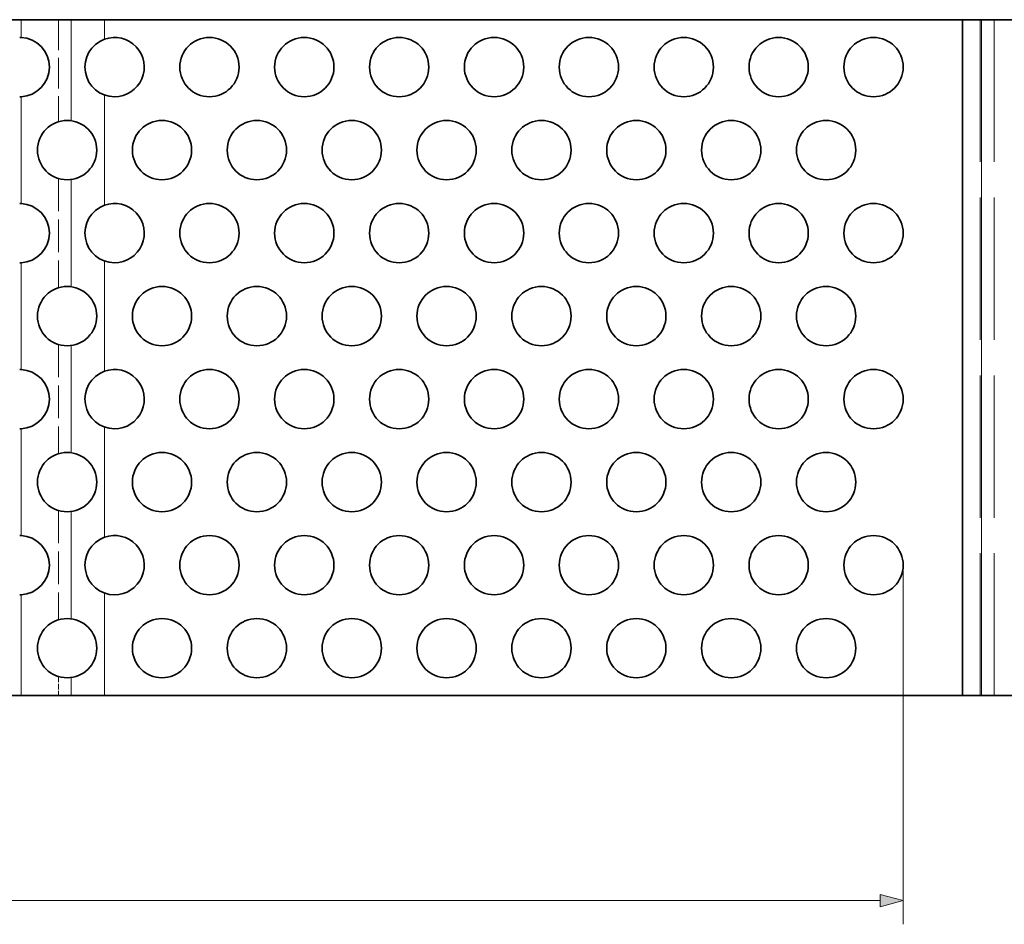
# Model space of a CAD drawing. Extents: x 0 to 1189, y 0 to 841.
# Drawn here: x 776 to 859, y 403 to 479 of the extents above; entities that cross this region are included whole.
import ezdxf

# ---------------------------------------------------------------- set-up
doc = ezdxf.new("R2010")
doc.units = 0
doc.linetypes.add('DASHED', pattern=[15, 12, -3])

msp = doc.modelspace()

# ---------------------------------------------------------------- linework, layer by layer
at = {"color": 7, "lineweight": 35, "ltscale": 0.097227}
for p, q in [((772.03, 479.054), (775.919, 479.054)), ((772.03, 422.054), (775.919, 422.054))]:
    msp.add_line(p, q, dxfattribs=at)
at = {"color": 7, "lineweight": 35, "ltscale": 0.105438}
for p, q in [((780.137, 479.054), (775.919, 479.054)), ((861.137, 479.054), (856.919, 479.054)), ((780.137, 422.054), (775.919, 422.054)), ((861.137, 422.054), (856.919, 422.054))]:
    msp.add_line(p, q, dxfattribs=at)
at = {"color": 7, "lineweight": 13, "ltscale": 0.037562}
msp.add_line((775.919, 479.054), (775.919, 477.551), dxfattribs=at)
at = {"color": 7, "linetype": 'DASHED', "lineweight": 13, "ltscale": 0.215241}
msp.add_line((779.076, 479.054), (779.076, 470.444), dxfattribs=at)
at = {"color": 7, "lineweight": 35, "ltscale": 0.070711}
for p, q in [((780.137, 479.054), (782.965, 479.054)), ((780.137, 422.054), (782.965, 422.054))]:
    msp.add_line(p, q, dxfattribs=at)
at = {"color": 7, "lineweight": 13, "ltscale": 0.213042}
msp.add_line((780.137, 479.054), (780.137, 470.532), dxfattribs=at)
at = {"color": 7, "lineweight": 35}
for p, q in [((855.308, 479.054), (782.965, 479.054)), ((855.308, 479.054), (855.308, 422.054)), ((855.308, 422.054), (782.965, 422.054))]:
    msp.add_line(p, q, dxfattribs=at)
at = {"color": 7, "lineweight": 13, "ltscale": 0.041162}
msp.add_line((782.965, 479.054), (782.965, 477.407), dxfattribs=at)
at = {"color": 7, "linetype": 'DASHED', "lineweight": 13, "ltscale": 0.041162}
msp.add_line((782.965, 479.054), (782.965, 477.407), dxfattribs=at)
at = {"color": 7, "lineweight": 35, "ltscale": 0.040273}
for p, q in [((855.308, 479.054), (856.919, 479.054)), ((855.308, 422.054), (856.919, 422.054))]:
    msp.add_line(p, q, dxfattribs=at)
at = {"color": 7, "linetype": 'DASHED', "lineweight": 13}
for p, q in [((856.808, 479.054), (856.808, 422.054)), ((856.919, 479.054), (856.919, 422.054)), ((857.98, 479.054), (857.98, 422.054)), ((857.98, 479.054), (857.98, 422.054))]:
    msp.add_line(p, q, dxfattribs=at)
at = {"color": 7, "lineweight": 13}
for p, q in [((856.919, 479.054), (856.919, 422.054)), ((850.308, 433.054), (850.308, 402.767)), ((279.24, 404.767), (848.377, 404.767))]:
    msp.add_line(p, q, dxfattribs=at)
at = {"color": 7, "lineweight": 35, "ltscale": 0.002773}
for p, q in [((775.919, 477.551), (775.808, 477.554)), ((775.919, 472.556), (775.808, 472.554)), ((775.919, 463.551), (775.808, 463.554)), ((775.919, 458.556), (775.808, 458.554)), ((775.919, 449.551), (775.808, 449.554)), ((775.919, 444.556), (775.808, 444.554)), ((775.919, 435.551), (775.808, 435.554)), ((775.919, 430.556), (775.808, 430.554))]:
    msp.add_line(p, q, dxfattribs=at)
at = {"color": 7, "lineweight": 13, "ltscale": 0.225124}
for p, q in [((775.919, 472.556), (775.919, 463.551)), ((775.919, 458.556), (775.919, 449.551)), ((775.919, 444.556), (775.919, 435.551))]:
    msp.add_line(p, q, dxfattribs=at)
at = {"color": 7, "lineweight": 13, "ltscale": 0.232324}
for p, q in [((782.965, 472.7), (782.965, 463.407)), ((782.965, 458.7), (782.965, 449.407)), ((782.965, 444.7), (782.965, 435.407))]:
    msp.add_line(p, q, dxfattribs=at)
at = {"color": 7, "linetype": 'DASHED', "lineweight": 13, "ltscale": 0.232324}
for p, q in [((782.965, 472.7), (782.965, 463.407)), ((782.965, 458.7), (782.965, 449.407)), ((782.965, 444.7), (782.965, 435.407))]:
    msp.add_line(p, q, dxfattribs=at)
at = {"color": 7, "linetype": 'DASHED', "lineweight": 13, "ltscale": 0.230482}
for p, q in [((779.076, 465.663), (779.076, 456.444)), ((779.076, 451.663), (779.076, 442.444)), ((779.076, 437.663), (779.076, 428.444))]:
    msp.add_line(p, q, dxfattribs=at)
at = {"color": 7, "lineweight": 13, "ltscale": 0.226083}
for p, q in [((780.137, 465.575), (780.137, 456.532)), ((780.137, 451.575), (780.137, 442.532)), ((780.137, 437.575), (780.137, 428.532))]:
    msp.add_line(p, q, dxfattribs=at)
at = {"color": 7, "lineweight": 13, "ltscale": 0.212562}
msp.add_line((775.919, 430.556), (775.919, 422.054), dxfattribs=at)
at = {"color": 7, "lineweight": 13, "ltscale": 0.216162}
msp.add_line((782.965, 430.7), (782.965, 422.054), dxfattribs=at)
at = {"color": 7, "linetype": 'DASHED', "lineweight": 13, "ltscale": 0.216162}
msp.add_line((782.965, 430.7), (782.965, 422.054), dxfattribs=at)
at = {"color": 7, "linetype": 'DASHED', "lineweight": 13, "ltscale": 0.040241}
msp.add_line((779.076, 423.663), (779.076, 422.054), dxfattribs=at)
at = {"color": 7, "lineweight": 13, "ltscale": 0.038042}
msp.add_line((780.137, 423.575), (780.137, 422.054), dxfattribs=at)
at = {"color": 7, "lineweight": 13}
msp.add_lwpolyline([(848.377, 404.249), (850.308, 404.767), (848.377, 405.285)], close=True, dxfattribs=at)
at = {"color": 7, "lineweight": 35}
for centre in [(791.808, 475.054), (799.808, 475.054), (807.808, 475.054), (815.808, 475.054), (823.808, 475.054), (831.808, 475.054), (839.808, 475.054), (847.808, 475.054), (779.808, 468.054), (787.808, 468.054), (795.808, 468.054), (803.808, 468.054), (811.808, 468.054), (819.808, 468.054), (827.808, 468.054), (835.808, 468.054), (843.808, 468.054), (791.808, 461.054), (799.808, 461.054), (807.808, 461.054), (815.808, 461.054), (823.808, 461.054), (831.808, 461.054), (839.808, 461.054), (847.808, 461.054), (779.808, 454.054), (787.808, 454.054), (795.808, 454.054), (803.808, 454.054), (811.808, 454.054), (819.808, 454.054), (827.808, 454.054), (835.808, 454.054), (843.808, 454.054), (791.808, 447.054), (799.808, 447.054), (807.808, 447.054), (815.808, 447.054), (823.808, 447.054), (831.808, 447.054), (839.808, 447.054), (847.808, 447.054), (779.808, 440.054), (787.808, 440.054), (795.808, 440.054), (803.808, 440.054), (811.808, 440.054), (819.808, 440.054), (827.808, 440.054), (835.808, 440.054), (843.808, 440.054), (791.808, 433.054), (799.808, 433.054), (807.808, 433.054), (815.808, 433.054), (823.808, 433.054), (831.808, 433.054), (839.808, 433.054), (847.808, 433.054), (779.808, 426.054), (787.808, 426.054), (795.808, 426.054), (803.808, 426.054), (811.808, 426.054), (819.808, 426.054), (827.808, 426.054), (835.808, 426.054), (843.808, 426.054)]:
    msp.add_circle(centre, 2.5, dxfattribs=at)
for centre, start, end in [((775.808, 475.054), 272.54277, 87.45723), ((783.808, 475.054), 270, 109.70992), ((783.808, 475.054), 109.70992, 270), ((775.808, 461.054), 272.54277, 87.45723), ((783.808, 461.054), 109.70992, 270), ((783.808, 461.054), 270, 109.70992), ((775.808, 447.054), 272.54277, 87.45723), ((783.808, 447.054), 109.70992, 270), ((783.808, 447.054), 270, 109.70992), ((775.808, 433.054), 272.54277, 87.45723), ((783.808, 433.054), 109.70992, 270), ((783.808, 433.054), 270, 109.70992)]:
    msp.add_arc(centre, 2.5, start, end, dxfattribs=at)
at = {"color": 7, "lineweight": 13}
msp.add_solid([(848.377, 404.249), (850.308, 404.767), (848.377, 404.249), (848.377, 405.285)], dxfattribs=at)

doc.saveas('drawing.dxf')
